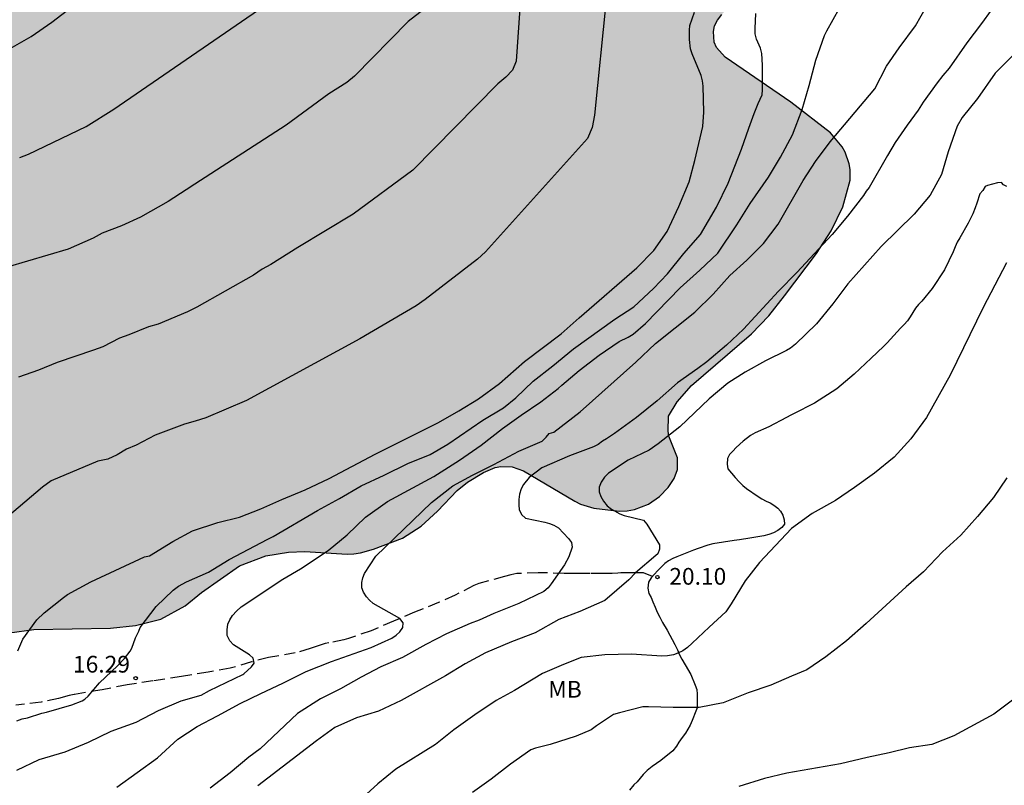
# Model space of a CAD drawing. Units: metres. Extents: x 584144 to 584494, y 4793540 to 4793791.
# Drawn here: x 584254 to 584298, y 4793616 to 4793650 of the extents above; entities that cross this region are included whole.
import ezdxf

# ---------------------------------------------------------------- set-up
doc = ezdxf.new("R2010")
doc.units = ezdxf.units.M
doc.linetypes.add('TRAZOS_NORMALES', pattern=[0.75, 0.5, -0.25])
for name, color, linetype in [('020104', 34, 'Continuous'), ('020204', 9, 'Continuous'), ('020308', 9, 'Continuous'), ('060128', 7, 'TRAZOS_NORMALES'), ('070104', 3, 'Continuous'), ('100108', 63, 'Continuous'), ('100301', 7, 'Continuous'), ('990504', 63, 'Continuous')]:
    doc.layers.add(name, color=color, linetype=linetype)
doc.layers.add('020105', color=24, linetype='Continuous', lineweight=30)
doc.styles.add('ARIAL', font='ARIAL.TTF', dxfattribs={"height": 1})

# ---------------------------------------------------------------- blocks, each defined once
blk = doc.blocks.new('COTAPU')
blk.add_circle((0, 0), 0.075)

msp = doc.modelspace()

# ---------------------------------------------------------------- hatches: boundary and pattern name
at = {"layer": '990504'}
h = msp.add_hatch(color=256, dxfattribs=at)
h.paths.add_polyline_path([(584144.091, 4793630.514), (584144.089, 4793540.205), (584327.527, 4793540.201), (584339.529, 4793546.76), (584356.765, 4793557.347), (584365.403, 4793563.401), (584376.452, 4793571.303), (584386.217, 4793578.464), (584395.348, 4793586.141), (584402.606, 4793594.059), (584408.021, 4793604.162), (584410.282, 4793613.836), (584411.37, 4793623.166), (584412.946, 4793635.845), (584416.713, 4793648.239), (584428.521, 4793666.414), (584440.871, 4793678.206), (584455.593, 4793688.718), (584464.929, 4793696.348), (584472.564, 4793705.944), (584479.897, 4793718.524), (584489.586, 4793732.005), (584494.084, 4793736.21), (584494.085, 4793790.191), (584453.391, 4793790.192), (584450.623, 4793787.776), (584446.673, 4793786.29), (584444.615, 4793786.972), (584441.386, 4793790.192), (584388.402, 4793790.193), (584385.882, 4793781.726), (584383.184, 4793774.837), (584380.781, 4793771.615), (584376.113, 4793769.059), (584369.32, 4793767.347), (584364.594, 4793765.724), (584360.829, 4793765.258), (584354.746, 4793766.997), (584348.885, 4793769.335), (584344.693, 4793769.791), (584337.567, 4793767.257), (584331.859, 4793764.26), (584325.378, 4793761.509), (584319.819, 4793759.055), (584317.097, 4793756.988), (584316.764, 4793752.571), (584319.092, 4793748.532), (584320.165, 4793743.539), (584316.296, 4793740.013), (584311.735, 4793738.183), (584307.527, 4793737.268), (584300.341, 4793735.803), (584292.521, 4793733.093), (584286.955, 4793730.383), (584281.482, 4793727.063), (584275.155, 4793722.362), (584269.794, 4793717.592), (584264.818, 4793712.429), (584258.612, 4793704.794), (584249.958, 4793691.562), (584245.374, 4793683.907), (584242.533, 4793679.3), (584236.61, 4793670.636), (584230.96, 4793663.743), (584225.5, 4793658.059), (584220.602, 4793653.604), (584211.261, 4793646.481), (584202.934, 4793641.418), (584195.452, 4793637.777), (584188.594, 4793635.143), (584183.661, 4793633.645), (584178.252, 4793632.352), (584170.307, 4793631.051), (584161.9, 4793630.375), (584154.025, 4793630.268), (584147.728, 4793630.4)])
h.paths.add_polyline_path([(584314.151, 4793664.032), (584314.747, 4793663.332), (584315.591, 4793662.604), (584316.427, 4793662.04), (584317.307, 4793661.572), (584318.427, 4793661.256), (584319.423, 4793661.276), (584320.423, 4793661.524), (584321.515, 4793662.048), (584322.419, 4793662.632), (584323.523, 4793663.468), (584323.831, 4793663.628), (584324.091, 4793663.704), (584324.331, 4793663.716), (584324.539, 4793663.656), (584324.723, 4793663.532), (584325.035, 4793663.12), (584325.255, 4793662.632), (584325.503, 4793661.112), (584325.699, 4793660.532), (584326.023, 4793660.012), (584326.595, 4793659.448), (584326.595, 4793659.348), (584326.411, 4793658.904), (584325.115, 4793657.836), (584324.915, 4793657.564), (584324.751, 4793657.24), (584324.619, 4793656.892), (584324.475, 4793656.176), (584324.483, 4793655.456), (584324.567, 4793655.088), (584325.055, 4793653.992), (584326.151, 4793652.196), (584326.883, 4793651.456), (584327.746, 4793650.848), (584328.298, 4793650.616), (584329.078, 4793650.476), (584329.466, 4793650.464), (584329.85, 4793650.504), (584330.23, 4793650.592), (584331.314, 4793651.136), (584332.106, 4793651.812), (584333.59, 4793653.224), (584335.354, 4793655.044), (584337.126, 4793656.752), (584337.362, 4793656.936), (584337.558, 4793656.992), (584337.766, 4793656.992), (584338.01, 4793656.872), (584338.782, 4793656.104), (584339.674, 4793655.112), (584340.022, 4793654.576), (584340.146, 4793654.304), (584340.218, 4793654.028), (584340.198, 4793653.512), (584340.106, 4793653.284), (584339.398, 4793652.38), (584339.314, 4793652.204), (584339.302, 4793651.98), (584339.198, 4793651.904), (584338.214, 4793651.604), (584337.358, 4793651.216), (584336.494, 4793650.732), (584335.602, 4793650.172), (584334.822, 4793649.52), (584333.942, 4793648.5), (584332.57, 4793646.148), (584332.022, 4793644.868), (584331.966, 4793644.604), (584331.982, 4793644.116), (584332.194, 4793643.58), (584332.582, 4793643.052), (584333.514, 4793642.176), (584334.514, 4793641.476), (584336.61, 4793640.264), (584337.11, 4793639.792), (584337.398, 4793639.38), (584337.462, 4793639.184), (584337.47, 4793639), (584337.418, 4793638.808), (584336.898, 4793638.032), (584336.314, 4793636.916), (584336.19, 4793636.548), (584335.998, 4793635.548), (584336.006, 4793634.8), (584336.362, 4793633.832), (584336.882, 4793632.793), (584338.074, 4793630.681), (584338.962, 4793628.953), (584339.558, 4793628.025), (584340.194, 4793627.137), (584340.91, 4793626.357), (584341.962, 4793625.485), (584343.861, 4793624.041), (584344.721, 4793623.177), (584344.929, 4793622.945), (584345.157, 4793622.585), (584345.257, 4793622.209), (584345.269, 4793621.913), (584345.205, 4793621.657), (584344.901, 4793621.085), (584344.521, 4793620.629), (584343.877, 4793620.213), (584343.141, 4793619.609), (584340.933, 4793617.189), (584339.817, 4793616.261), (584339.585, 4793616.137), (584339.297, 4793616.057), (584338.945, 4793616.017), (584335.973, 4793616.033), (584335.23, 4793616.001), (584334.702, 4793615.881), (584333.57, 4793615.445), (584332.286, 4793614.881), (584331.158, 4793614.113), (584330.818, 4793613.769), (584330.598, 4793613.481), (584330.318, 4793612.905), (584330.266, 4793612.577), (584330.278, 4793612.261), (584330.486, 4793611.625), (584330.99, 4793610.637), (584332.373, 4793608.505), (584332.641, 4793607.981), (584332.785, 4793607.489), (584332.793, 4793607.201), (584332.741, 4793607.021), (584332.053, 4793606.693), (584331.745, 4793606.505), (584330.937, 4793605.665), (584330.357, 4793604.857), (584330.005, 4793604.177), (584329.825, 4793603.449), (584329.785, 4793603.13), (584329.929, 4793602.182), (584330.249, 4793601.186), (584330.325, 4793600.178), (584330.185, 4793599.35), (584329.813, 4793598.214), (584329.429, 4793597.218), (584328.889, 4793596.054), (584328.173, 4793594.958), (584327.633, 4793594.446), (584326.145, 4793593.798), (584325.301, 4793593.238), (584324.565, 4793592.426), (584324.233, 4793591.926), (584324.021, 4793591.466), (584324.009, 4793591.206), (584323.781, 4793590.426), (584323.741, 4793590.166), (584323.705, 4793588.922), (584323.709, 4793587.75), (584323.985, 4793585.074), (584324.017, 4793584.302), (584324.001, 4793584.002), (584323.697, 4793583.046), (584323.209, 4793582.174), (584322.401, 4793581.358), (584321.529, 4793580.758), (584319.673, 4793579.166), (584318.773, 4793578.294), (584318.029, 4793577.426), (584317.405, 4793576.491), (584316.881, 4793575.479), (584316.469, 4793574.563), (584315.929, 4793573.775), (584315.117, 4793572.987), (584314.173, 4793572.187), (584313.753, 4793571.759), (584312.785, 4793571.539), (584311.657, 4793571.135), (584310.953, 4793570.735), (584310.025, 4793569.919), (584309.133, 4793568.895), (584307.741, 4793567.411), (584307.605, 4793567.247), (584306.993, 4793566.179), (584306.557, 4793565.671), (584305.973, 4793565.207), (584305.677, 4793565.019), (584305.293, 4793564.847), (584304.225, 4793564.719), (584303.501, 4793564.823), (584302.453, 4793565.103), (584301.417, 4793565.451), (584300.549, 4793565.883), (584298.513, 4793567.075), (584297.334, 4793567.509), (584296.158, 4793568.005), (584292.914, 4793569.101), (584291.602, 4793569.333), (584290.606, 4793569.457), (584288.67, 4793569.585), (584287.762, 4793569.773), (584286.834, 4793570.097), (584285.718, 4793570.605), (584284.578, 4793571.065), (584283.926, 4793571.149), (584283.482, 4793571.445), (584283.198, 4793571.577), (584281.282, 4793572.105), (584279.154, 4793572.609), (584278.174, 4793572.933), (584277.082, 4793573.513), (584275.222, 4793574.757), (584273.082, 4793575.63), (584272.998, 4793575.726), (584270.691, 4793577.166), (584268.967, 4793578.506), (584268.155, 4793579.09), (584267.575, 4793579.39), (584266.719, 4793579.738), (584265.795, 4793580.034), (584264.639, 4793580.766), (584262.559, 4793581.586), (584261.339, 4793582.182), (584261.063, 4793582.378), (584260.611, 4793582.87), (584260.403, 4793583.174), (584259.235, 4793585.53), (584259.131, 4793585.834), (584258.943, 4793586.861), (584258.927, 4793587.893), (584259.087, 4793588.889), (584259.195, 4793589.221), (584259.959, 4793590.893), (584260.499, 4793591.793), (584261.231, 4793592.877), (584261.475, 4793593.369), (584261.651, 4793593.861), (584261.739, 4793594.633), (584261.767, 4793596.209), (584261.703, 4793596.773), (584261.491, 4793597.765), (584261.183, 4793598.861), (584260.687, 4793599.641), (584259.219, 4793601.213), (584258.467, 4793601.961), (584257.219, 4793603.453), (584256.495, 4793604.253), (584256.096, 4793604.573), (584255.86, 4793604.689), (584254.76, 4793604.937), (584253.832, 4793604.949), (584252.64, 4793604.821), (584251.52, 4793604.557), (584250.508, 4793604.141), (584249.184, 4793603.701), (584247.944, 4793603.581), (584247.316, 4793603.565), (584246.652, 4793603.589), (584245.748, 4793603.749), (584244.724, 4793604.017), (584243.604, 4793604.453), (584242.7, 4793604.649), (584241.864, 4793605.021), (584241.324, 4793605.317), (584240.48, 4793605.645), (584239.676, 4793606.025), (584239.24, 4793606.133), (584239.196, 4793606.221), (584237.984, 4793606.821), (584237.112, 4793607.461), (584234.696, 4793609.549), (584233.944, 4793610.141), (584232.02, 4793611.309), (584231.544, 4793611.665), (584231.348, 4793611.853), (584230.8, 4793612.633), (584230.068, 4793614.129), (584229.952, 4793614.609), (584229.932, 4793615.353), (584229.96, 4793615.585), (584230.056, 4793615.805), (584230.208, 4793616.005), (584231.096, 4793616.777), (584231.492, 4793616.969), (584232.24, 4793617.001), (584232.68, 4793617.101), (584233.748, 4793617.669), (584236.352, 4793619.597), (584237.496, 4793620.169), (584237.812, 4793620.273), (584238.476, 4793620.333), (584238.796, 4793620.285), (584239.8, 4793619.933), (584240.848, 4793619.469), (584241.876, 4793619.189), (584242.94, 4793619.053), (584243.984, 4793619.029), (584244.368, 4793619.061), (584245.436, 4793619.329), (584247.6, 4793620.197), (584249.896, 4793621.225), (584250.904, 4793621.745), (584251.852, 4793622.141), (584253.268, 4793622.633), (584254.364, 4793622.789), (584257.796, 4793622.848), (584258.92, 4793622.972), (584260.064, 4793623.248), (584261.144, 4793623.852), (584261.88, 4793624.444), (584263.584, 4793625.644), (584264.764, 4793626.092), (584265.78, 4793626.256), (584266.52, 4793626.288), (584268.416, 4793626.172), (584268.708, 4793626.184), (584269.016, 4793626.224), (584269.6, 4793626.384), (584270.896, 4793626.884), (584271.736, 4793627.424), (584272.472, 4793628.1), (584273.352, 4793629.02), (584273.812, 4793629.396), (584274.532, 4793629.824), (584275.052, 4793630.044), (584275.312, 4793630.096), (584275.819, 4793630.084), (584276.319, 4793629.904), (584278.619, 4793628.536), (584278.883, 4793628.412), (584279.483, 4793628.224), (584280.607, 4793628.092), (584280.967, 4793628.104), (584281.299, 4793628.16), (584281.927, 4793628.408), (584282.427, 4793628.752), (584282.807, 4793629.148), (584283.083, 4793629.564), (584283.235, 4793629.956), (584283.235, 4793630.488), (584282.839, 4793631.448), (584282.807, 4793631.676), (584282.831, 4793632.348), (584283.207, 4793632.992), (584283.851, 4793633.728), (584286.551, 4793636.047), (584287.323, 4793636.847), (584288.027, 4793637.743), (584289.463, 4793639.647), (584290.123, 4793640.667), (584290.639, 4793641.743), (584290.971, 4793642.935), (584290.975, 4793643.411), (584290.931, 4793643.659), (584290.747, 4793644.187), (584290.619, 4793644.427), (584290.095, 4793645.055), (584288.307, 4793646.427), (584285.36, 4793648.443), (584284.976, 4793648.883), (584284.876, 4793649.119), (584284.836, 4793649.603), (584284.892, 4793649.859), (584285.016, 4793650.111), (584285.212, 4793650.363), (584285.944, 4793651.099), (584286.772, 4793651.683), (584287.948, 4793652.279), (584289.092, 4793652.595), (584290.236, 4793652.807), (584291.376, 4793653.211), (584292.74, 4793653.907), (584293.288, 4793654.243), (584294.18, 4793655.039), (584294.964, 4793656.035), (584295.164, 4793656.471), (584295.22, 4793656.923), (584295.188, 4793657.355), (584294.42, 4793658.635), (584294.024, 4793659.591), (584293.972, 4793660.055), (584294.02, 4793660.551), (584294.2, 4793660.975), (584294.464, 4793661.327), (584294.636, 4793661.475), (584295.7, 4793662.099), (584296.764, 4793662.607), (584297.324, 4793663.023), (584297.752, 4793663.174), (584298.396, 4793663.302), (584299.05, 4793663.282), (584299.68, 4793663.164), (584300.29, 4793663.118), (584301.349, 4793662.754), (584302.321, 4793662.53), (584303.235, 4793662.514), (584304.125, 4793662.574), (584305.029, 4793662.84), (584305.981, 4793663.374), (584306.225, 4793663.446), (584308.551, 4793663.48), (584308.929, 4793663.516), (584309.439, 4793663.742), (584310.713, 4793664.676), (584310.963, 4793664.8), (584311.289, 4793664.842), (584312.185, 4793664.65), (584313.035, 4793664.286), (584313.483, 4793664.24)], flags=0)
h.paths.add_polyline_path([(584360.268, 4793741.793), (584359.854, 4793741.305), (584359.293, 4793740.073), (584358.957, 4793739.617), (584358.485, 4793739.169), (584357.35, 4793738.353), (584356.222, 4793737.681), (584355.31, 4793737.249), (584354.342, 4793736.889), (584353.246, 4793736.665), (584352.086, 4793736.617), (584350.982, 4793736.705), (584348.854, 4793737.049), (584348.27, 4793737.065), (584347.254, 4793736.969), (584346.87, 4793736.833), (584345.254, 4793735.889), (584343.47, 4793734.561), (584342.814, 4793734.202), (584342.366, 4793734.066), (584342.126, 4793734.042), (584340.566, 4793734.186), (584340.238, 4793734.13), (584339.966, 4793733.986), (584339.734, 4793733.746), (584339.414, 4793733.194), (584338.966, 4793732.186), (584338.158, 4793729.906), (584337.566, 4793728.826), (584336.822, 4793727.858), (584335.854, 4793727.098), (584334.662, 4793726.506), (584333.678, 4793726.13), (584332.662, 4793725.818), (584331.662, 4793725.57), (584330.606, 4793725.426), (584329.542, 4793725.41), (584328.542, 4793725.434), (584327.334, 4793725.538), (584326.406, 4793725.506), (584325.83, 4793725.282), (584325.222, 4793724.818), (584324.502, 4793724.09), (584323.086, 4793722.474), (584322.102, 4793721.458), (584321.222, 4793720.602), (584320.238, 4793719.738), (584319.982, 4793719.434), (584320.262, 4793719.386), (584320.534, 4793719.25), (584321.702, 4793718.57), (584322.678, 4793717.978), (584324.078, 4793717.01), (584324.894, 4793716.29), (584325.854, 4793715.338), (584326.822, 4793714.13), (584327.446, 4793713.218), (584328.182, 4793712.41), (584329.134, 4793711.586), (584329.87, 4793710.818), (584330.358, 4793710.386), (584330.846, 4793710.106), (584331.814, 4793709.794), (584332.35, 4793709.794), (584332.63, 4793709.922), (584333.31, 4793710.642), (584334.494, 4793711.578), (584336.47, 4793712.762), (584337.774, 4793713.338), (584338.214, 4793713.458), (584338.75, 4793713.53), (584339.301, 4793713.522), (584339.813, 4793713.458), (584341.541, 4793713.042), (584341.973, 4793713.01), (584343.413, 4793713.178), (584343.685, 4793713.274), (584343.949, 4793713.402), (584345.037, 4793714.09), (584346.885, 4793715.818), (584347.693, 4793716.354), (584348.677, 4793716.826), (584350.013, 4793717.274), (584351.541, 4793717.626), (584352.941, 4793717.754), (584354.293, 4793717.754), (584355.301, 4793717.65), (584356.613, 4793717.33), (584358.045, 4793717.042), (584358.501, 4793717.01), (584359.437, 4793717.05), (584360.005, 4793717.178), (584360.581, 4793717.41), (584361.501, 4793717.978), (584362.693, 4793718.986), (584364.741, 4793721.113), (584366.917, 4793723.521), (584368.069, 4793724.697), (584368.965, 4793725.489), (584369.885, 4793726.153), (584370.877, 4793726.641), (584372.141, 4793726.945), (584373.125, 4793727.041), (584374.477, 4793727.041), (584376.821, 4793726.825), (584378.085, 4793726.929), (584379.045, 4793727.257), (584379.957, 4793727.721), (584380.869, 4793728.305), (584382.173, 4793729.393), (584383.917, 4793731.177), (584384.077, 4793731.393), (584384.277, 4793731.833), (584384.301, 4793732.257), (584384.253, 4793732.633), (584384.125, 4793732.977), (584383.933, 4793733.273), (584383.645, 4793733.521), (584383.309, 4793733.737), (584381.261, 4793734.681), (584380.181, 4793735.273), (584379.357, 4793735.985), (584378.589, 4793737.121), (584378.077, 4793738.169), (584377.861, 4793738.977), (584377.845, 4793739.257), (584377.925, 4793740.337), (584378.077, 4793741.441), (584378.045, 4793742.145), (584377.925, 4793742.649), (584377.781, 4793742.825), (584377.573, 4793742.953), (584377.325, 4793742.977), (584377.037, 4793742.889), (584376.549, 4793742.537), (584375.053, 4793741.129), (584374.197, 4793740.489), (584373.245, 4793740.049), (584372.173, 4793739.801), (584371.653, 4793739.777), (584371.141, 4793739.809), (584370.629, 4793739.921), (584369.669, 4793740.385), (584369.093, 4793740.945), (584368.797, 4793741.401), (584368.333, 4793742.441), (584367.605, 4793744.457), (584367.045, 4793745.281), (584366.757, 4793745.529), (584366.421, 4793745.697), (584366.061, 4793745.785), (584365.677, 4793745.793), (584365.293, 4793745.737), (584365.101, 4793745.665), (584364.909, 4793745.569), (584364.533, 4793745.289), (584364.165, 4793744.937), (584362.933, 4793743.305), (584362.245, 4793742.537), (584361.765, 4793742.225), (584361.525, 4793742.129), (584361.285, 4793742.065), (584360.47, 4793741.993)], flags=0)

# ---------------------------------------------------------------- linework, layer by layer
at = {"layer": '020104', "flags": 128}
for points, elevation in [([(584276.257, 4793652.15), (584275.999, 4793648.262), (584275.83, 4793647.863), (584275.525, 4793647.559), (584275.175, 4793647.259), (584271.365, 4793643.384), (584268.689, 4793641.404), (584266.207, 4793639.909), (584264.998, 4793639.156), (584264.597, 4793638.938), (584264.213, 4793638.672), (584261.678, 4793637.238), (584261.258, 4793637.031), (584259.934, 4793636.483), (584259.511, 4793636.362), (584258.63, 4793635.996), (584258.204, 4793635.855), (584257.457, 4793635.466), (584257.043, 4793635.308), (584255.416, 4793634.762), (584254.566, 4793634.417), (584253.671, 4793634.104)], 13), ([(584253.728, 4793643.954), (584254.123, 4793644.102), (584256.703, 4793645.336), (584257.944, 4793646.123), (584265.676, 4793651.445)], 11), ([(584280.026, 4793651.037), (584279.509, 4793645.851), (584279.404, 4793645.299), (584279.194, 4793644.8), (584274.611, 4793639.718), (584274.262, 4793639.395), (584271.914, 4793637.584), (584271.512, 4793637.297), (584268.99, 4793635.824), (584263.9, 4793633.048), (584262.075, 4793632.284), (584261.605, 4793632.124), (584261.126, 4793631.991), (584259.797, 4793631.499), (584258.945, 4793631.054), (584258.523, 4793630.875), (584258.104, 4793630.619), (584257.68, 4793630.426), (584257.231, 4793630.341), (584255.144, 4793629.45), (584254.759, 4793629.176), (584251.569, 4793626.473)], 14), ([(584297.729, 4793651.173), (584296.867, 4793649.963), (584296.197, 4793649.093), (584295.411, 4793647.953), (584295.127, 4793647.625), (584294.879, 4793647.305), (584294.245, 4793646.431), (584294.023, 4793646.079), (584293.525, 4793645.405), (584292.991, 4793644.617), (584292.641, 4793644.045), (584291.823, 4793642.599), (584291.691, 4793642.445), (584291.569, 4793642.251), (584290.859, 4793641.321), (584290.167, 4793640.503), (584288.575, 4793638.795), (584287.763, 4793637.959), (584286.189, 4793636.249), (584285.419, 4793635.534), (584284.545, 4793634.794), (584284.141, 4793634.486), (584283.225, 4793633.848), (584282.315, 4793633.044), (584281.385, 4793632.286), (584280.405, 4793631.582), (584280.049, 4793631.334), (584279.861, 4793631.234), (584279.673, 4793631.086), (584279.463, 4793630.97), (584278.385, 4793630.568), (584277.147, 4793630.03), (584276.573, 4793629.604), (584276.321, 4793629.29), (584276.217, 4793629.088), (584276.145, 4793628.86), (584276.113, 4793628.616), (584276.109, 4793628.36), (584276.129, 4793628.16), (584276.229, 4793627.94), (584276.409, 4793627.778), (584277.273, 4793627.594), (584277.491, 4793627.54), (584277.681, 4793627.464), (584277.889, 4793627.342), (584278.347, 4793626.866), (584278.473, 4793626.684), (584278.501, 4793626.474), (584278.357, 4793626.038), (584278.161, 4793625.68), (584277.569, 4793624.828), (584277.421, 4793624.65), (584277.227, 4793624.484), (584276.107, 4793623.96), (584274.995, 4793623.504), (584274.333, 4793623.212), (584273.929, 4793623.062), (584272.869, 4793622.6), (584271.945, 4793622.116), (584270.899, 4793621.536), (584269.931, 4793621.106), (584269.037, 4793620.656), (584268.112, 4793620.128), (584267.214, 4793619.672), (584266.19, 4793619.014), (584264.514, 4793617.432), (584264.002, 4793617.065), (584263.164, 4793616.363), (584262.276, 4793615.675)], 19), ([(584271.861, 4793650.595), (584271.146, 4793650.05), (584268.744, 4793647.601), (584268.401, 4793647.315), (584267.598, 4793646.804), (584265.685, 4793645.404), (584261.587, 4793642.749), (584261.188, 4793642.505), (584260.393, 4793641.977), (584259.151, 4793641.272), (584258.292, 4793640.88), (584257.426, 4793640.564), (584257.025, 4793640.33), (584255.906, 4793639.836), (584253.168, 4793639.035)], 12), ([(584253.594, 4793616.487), (584254.602, 4793616.957), (584255.774, 4793617.297), (584256.818, 4793617.739), (584257.828, 4793618.229), (584258.954, 4793618.633), (584259.95, 4793619.149), (584260.974, 4793619.593), (584261.86, 4793619.844), (584262.244, 4793620.046), (584263.73, 4793620.762), (584263.786, 4793620.802), (584264.122, 4793621.114), (584264.244, 4793621.28), (584264.194, 4793621.506), (584264.034, 4793621.652), (584263.31, 4793622.102), (584263.146, 4793622.276), (584263.04, 4793622.512), (584263.028, 4793622.768), (584263.07, 4793623.028), (584263.148, 4793623.224), (584263.272, 4793623.42), (584263.448, 4793623.61), (584263.656, 4793623.796), (584265.532, 4793625.048), (584266.318, 4793625.514), (584267.558, 4793626.322), (584268.416, 4793627.034), (584269.244, 4793627.822), (584270.216, 4793628.52), (584272.306, 4793629.644), (584273.456, 4793630.382), (584274.418, 4793631.052), (584275.376, 4793631.804), (584276.22, 4793632.402), (584277.1, 4793632.998), (584277.876, 4793633.588), (584278.042, 4793633.746), (584278.812, 4793634.396), (584279.719, 4793635.092), (584280.611, 4793635.704), (584281.013, 4793635.892), (584281.245, 4793636.036), (584281.795, 4793636.504), (584283.349, 4793638.108), (584284.225, 4793638.903), (584285.031, 4793639.665), (584285.885, 4793640.929), (584286.491, 4793641.887), (584287.303, 4793643.071), (584287.843, 4793643.969), (584288.387, 4793644.969), (584288.819, 4793646.099), (584289.131, 4793647.171), (584289.432, 4793648.313), (584289.816, 4793649.417), (584289.922, 4793649.633), (584290.486, 4793650.647)], 17), ([(584258.078, 4793615.725), (584259.906, 4793617.035), (584260.826, 4793617.863), (584261.694, 4793618.445), (584262.606, 4793618.918), (584263.618, 4793619.47), (584264.536, 4793619.918), (584265.526, 4793620.378), (584266.578, 4793620.908), (584267.714, 4793621.356), (584269.488, 4793621.978), (584270.419, 4793622.392), (584270.611, 4793622.53), (584270.773, 4793622.682), (584270.917, 4793622.87), (584270.923, 4793623.086), (584270.781, 4793623.28), (584269.576, 4793623.95), (584269.412, 4793624.096), (584269.284, 4793624.25), (584269.154, 4793624.456), (584269.074, 4793624.65), (584269.072, 4793624.892), (584269.114, 4793625.106), (584269.196, 4793625.292), (584269.696, 4793626.078), (584272.202, 4793628.48), (584273.158, 4793629.228), (584274.042, 4793629.706), (584274.994, 4793630.184), (584276.106, 4793630.778), (584277.153, 4793631.23), (584277.345, 4793631.41), (584277.477, 4793631.57), (584277.689, 4793631.632), (584278.861, 4793632.544), (584281.357, 4793634.766), (584282.247, 4793635.606), (584284.001, 4793637.022), (584284.835, 4793637.821), (584285.581, 4793638.661), (584286.333, 4793639.345), (584287.085, 4793640.091), (584287.749, 4793640.963), (584288.865, 4793642.925), (584289.423, 4793643.771), (584290.069, 4793644.659), (584292.077, 4793647.025), (584292.597, 4793648.049), (584293.169, 4793648.873), (584293.899, 4793649.851), (584294.405, 4793650.757)], 18), ([(584253.598, 4793618.685), (584253.844, 4793618.775), (584254.082, 4793618.825), (584254.718, 4793619.035), (584254.932, 4793619.081), (584256.062, 4793619.411), (584256.528, 4793619.589), (584256.645, 4793619.658), (584256.802, 4793619.795), (584257.313, 4793620.394), (584258.118, 4793621.16), (584258.422, 4793621.484), (584258.687, 4793621.817), (584258.756, 4793621.952), (584258.923, 4793622.416), (584259.075, 4793622.712), (584259.139, 4793622.878), (584259.842, 4793623.816), (584260.61, 4793624.556), (584260.848, 4793624.724), (584261.204, 4793624.928), (584262.194, 4793625.362), (584263.116, 4793625.93), (584264.86, 4793626.844), (584265.098, 4793626.952), (584267.078, 4793628.118), (584268.066, 4793628.656), (584269.048, 4793629.222), (584270.078, 4793629.706), (584271.132, 4793630.226), (584272.14, 4793630.64), (584272.924, 4793631.094), (584274.496, 4793632.176), (584275.432, 4793632.732), (584275.976, 4793633.174), (584276.762, 4793633.92), (584277.64, 4793634.602), (584278.57, 4793635.366), (584280.412, 4793636.698), (584281.269, 4793637.258), (584282.153, 4793638.082), (584282.785, 4793638.732), (584283.517, 4793639.645), (584284.253, 4793640.501), (584284.983, 4793641.725), (584285.507, 4793642.799), (584286.096, 4793644.317), (584286.422, 4793645.271), (584286.666, 4793645.919), (584286.84, 4793646.369), (584287.026, 4793646.767), (584287.044, 4793646.981), (584287.044, 4793648.085), (584287.016, 4793648.617), (584286.946, 4793648.849), (584286.77, 4793649.249), (584286.716, 4793649.501), (584286.71, 4793649.729), (584286.734, 4793650.403)], 16), ([(584297.981, 4793639.227), (584296.933, 4793637.229), (584295.459, 4793634.187), (584294.397, 4793632.299), (584293.689, 4793631.341), (584292.939, 4793630.512), (584292.057, 4793629.796), (584291.163, 4793629.158), (584290.317, 4793628.574), (584289.271, 4793627.986), (584288.337, 4793627.32), (584286.903, 4793625.788), (584286.267, 4793624.962), (584285.641, 4793623.94), (584285.391, 4793623.578), (584284.647, 4793622.896), (584283.889, 4793622.172), (584283.679, 4793621.984), (584283.465, 4793621.836), (584283.245, 4793621.728), (584283.043, 4793621.656), (584282.783, 4793621.606), (584282.529, 4793621.594), (584281.171, 4793621.682), (584279.977, 4793621.652), (584278.903, 4793621.528), (584278.109, 4793621.22), (584277.167, 4793620.816), (584275.925, 4793620.056), (584275.095, 4793619.608), (584274.145, 4793618.964), (584273.203, 4793618.29), (584272.369, 4793617.628), (584270.603, 4793616.524), (584269.783, 4793615.872), (584268.957, 4793615.102)], 21), ([(584298.003, 4793629.591), (584297.399, 4793628.711), (584296.687, 4793627.856), (584295.929, 4793627.014), (584295.115, 4793626.262), (584294.267, 4793625.376), (584293.485, 4793624.698), (584291.683, 4793623.062), (584290.801, 4793622.282), (584289.879, 4793621.568), (584289.027, 4793620.974), (584288.347, 4793620.7), (584287.421, 4793620.296), (584286.401, 4793619.94), (584285.283, 4793619.494), (584284.203, 4793619.288), (584283.031, 4793619.286), (584281.935, 4793619.326), (584281.675, 4793619.318), (584280.631, 4793619.054), (584280.365, 4793618.97), (584279.591, 4793618.464), (584279.361, 4793618.288), (584278.685, 4793618.004), (584277.515, 4793617.628), (584276.859, 4793617.466), (584276.651, 4793617.386), (584275.735, 4793616.756), (584274.869, 4793616.078), (584274.033, 4793615.472)], 22), ([(584299.281, 4793620.398), (584297.409, 4793618.992), (584295.627, 4793618.026), (584294.641, 4793617.632), (584293.633, 4793617.488), (584292.715, 4793617.258), (584291.735, 4793617.054), (584290.539, 4793616.758), (584288.127, 4793616.348), (584287.135, 4793616.106), (584285.977, 4793615.746)], 23)]:
    msp.add_lwpolyline(points, dxfattribs=dict(at, elevation=elevation))
at = {"layer": '020105', "flags": 128}
for points, elevation in [([(584253.305, 4793648.83), (584254.241, 4793649.374), (584255.169, 4793650.022), (584256.968, 4793651.406)], 10), ([(584253.648, 4793621.831), (584253.872, 4793622.359), (584254.504, 4793623.215), (584254.832, 4793623.535), (584255.688, 4793624.222), (584255.88, 4793624.35), (584256.92, 4793624.918), (584259.328, 4793626.038), (584259.544, 4793626.086), (584260.592, 4793626.726), (584261.472, 4793627.206), (584262.608, 4793627.582), (584263.584, 4793627.83), (584264.536, 4793628.19), (584265.488, 4793628.614), (584266.528, 4793629.046), (584267.6, 4793629.55), (584269.672, 4793630.646), (584272.504, 4793632.07), (584273.416, 4793632.59), (584274.304, 4793633.126), (584275.248, 4793633.814), (584276.36, 4793634.798), (584278.016, 4793636.046), (584278.816, 4793636.766), (584281.4, 4793639.006), (584282.16, 4793639.773), (584282.76, 4793640.629), (584283.288, 4793641.757), (584283.752, 4793642.853), (584284, 4793643.813), (584284.36, 4793645.333), (584284.408, 4793645.989), (584284.384, 4793647.149), (584284.352, 4793647.389), (584284.296, 4793647.629), (584283.888, 4793648.597), (584283.816, 4793648.821), (584283.76, 4793649.245), (584283.76, 4793649.653), (584283.784, 4793649.861), (584283.992, 4793650.469)], 15), ([(584298.231, 4793648.497), (584297.473, 4793647.737), (584296.681, 4793646.601), (584295.995, 4793645.747), (584295.771, 4793645.361), (584295.359, 4793644.199), (584295.067, 4793643.183), (584294.555, 4793642.265), (584293.847, 4793641.413), (584292.355, 4793639.955), (584290.873, 4793638.285), (584290.197, 4793637.383), (584289.457, 4793636.489), (584288.527, 4793635.575), (584288.295, 4793635.397), (584288.117, 4793635.293), (584287.179, 4793634.826), (584286.257, 4793634.32), (584285.485, 4793633.826), (584284.643, 4793633.128), (584283.329, 4793631.872), (584282.359, 4793631.11), (584281.957, 4793630.832), (584281.017, 4793630.376), (584280.131, 4793629.798), (584279.955, 4793629.61), (584279.799, 4793629.396), (584279.709, 4793629.174), (584279.719, 4793628.958), (584279.783, 4793628.748), (584279.907, 4793628.536), (584280.079, 4793628.336), (584280.269, 4793628.182), (584280.639, 4793627.972), (584280.835, 4793627.9), (584281.701, 4793627.688), (584281.853, 4793627.516), (584282.425, 4793626.584), (584282.417, 4793626.382), (584282.339, 4793626.186), (584282.257, 4793626.099), (584281.344, 4793625.326), (584281.04, 4793625.019), (584279.967, 4793624.09), (584278.847, 4793623.6), (584277.909, 4793623.23), (584276.849, 4793622.638), (584275.781, 4793622.228), (584274.625, 4793621.738), (584273.709, 4793621.254), (584272.829, 4793620.706), (584270.843, 4793619.598), (584269.823, 4793619.132), (584268.837, 4793618.822), (584267.859, 4793618.392), (584267.041, 4793617.788), (584264.41, 4793615.775)], 20)]:
    msp.add_lwpolyline(points, dxfattribs=dict(at, elevation=elevation))
at = {"layer": '060128'}
msp.add_polyline3d([(584282.11, 4793625.17, 20.099), (584281.709, 4793625.326, 20.148), (584281.297, 4793625.326, 19.992), (584281.089, 4793625.326, 19.928), (584280.881, 4793625.326, 19.92), (584280.685, 4793625.326, 19.872), (584280.557, 4793625.318, 19.704), (584280.301, 4793625.294, 19.38), (584280.081, 4793625.294, 19.296), (584279.853, 4793625.294, 19.272), (584279.317, 4793625.294, 19.212), (584278.849, 4793625.294, 19.14), (584278.625, 4793625.294, 19.14), (584278.153, 4793625.302, 19.044), (584277.205, 4793625.334, 18.764), (584276.985, 4793625.334, 18.756), (584276.017, 4793625.294, 18.64), (584275.753, 4793625.234, 18.62), (584275.473, 4793625.158, 18.572), (584274.313, 4793624.846, 18.38), (584274.089, 4793624.758, 18.336), (584273.253, 4793624.322, 18.248), (584272.517, 4793623.99, 18.22), (584271.441, 4793623.558, 18.076), (584270.49, 4793623.154, 17.996), (584269.494, 4793622.734, 17.932), (584268.47, 4793622.386, 17.904), (584268.262, 4793622.326, 17.86), (584267.598, 4793622.182, 17.652), (584267.426, 4793622.166, 17.545), (584267.21, 4793622.09, 17.545), (584266.754, 4793621.934, 17.461), (584266.09, 4793621.734, 17.253), (584264.894, 4793621.53, 17.081), (584264.13, 4793621.334, 16.965), (584263.162, 4793621.046, 16.789), (584262.186, 4793620.874, 16.561), (584260.982, 4793620.682, 16.421), (584259.706, 4793620.483, 16.361), (584258.554, 4793620.307, 16.249), (584257.426, 4793620.083, 16.121), (584256.166, 4793619.875, 15.829), (584255.946, 4793619.823, 15.841), (584255.466, 4793619.695, 15.821), (584254.686, 4793619.527, 15.681), (584253.562, 4793619.387, 15.385)], dxfattribs=at)
at = {"layer": '070104'}
msp.add_polyline3d([(584297.991, 4793642.647, 20.623), (584297.851, 4793642.721, 20.565), (584297.755, 4793642.831, 20.507), (584297.576, 4793642.817, 20.431), (584297.129, 4793642.701, 20.432), (584297.025, 4793642.645, 20.392), (584296.921, 4793642.469, 20.412), (584296.781, 4793642.317, 20.4), (584296.645, 4793641.905, 20.48), (584296.577, 4793641.697, 20.524), (584296.473, 4793641.429, 20.516), (584296.369, 4793641.221, 20.52), (584296.269, 4793641.005, 20.548), (584295.897, 4793640.349, 20.62), (584295.769, 4793640.149, 20.628), (584295.673, 4793639.945, 20.656), (584295.593, 4793639.725, 20.708), (584295.197, 4793638.917, 20.752), (584294.653, 4793638.069, 20.8), (584294.185, 4793637.509, 20.808), (584294.041, 4793637.361, 20.82), (584293.905, 4793637.189, 20.832), (584293.665, 4793636.813, 20.74), (584293.537, 4793636.629, 20.684), (584293.389, 4793636.461, 20.64), (584293.229, 4793636.297, 20.64), (584293.077, 4793636.129, 20.676), (584292.625, 4793635.633, 20.588), (584292.465, 4793635.469, 20.532), (584291.913, 4793634.949, 20.492), (584291.149, 4793634.237, 20.48), (584290.373, 4793633.577, 20.5), (584289.373, 4793632.942, 20.348), (584289.137, 4793632.81, 20.308), (584288.673, 4793632.57, 20.32), (584288.489, 4793632.482, 20.32), (584288.309, 4793632.402, 20.28), (584288.113, 4793632.294, 20.292), (584287.325, 4793631.87, 20.132), (584286.713, 4793631.602, 20.092), (584286.509, 4793631.49, 20.092), (584286.173, 4793631.23, 20.112), (584285.861, 4793630.942, 20.148), (584285.705, 4793630.79, 20.152), (584285.565, 4793630.634, 20.176), (584285.473, 4793630.454, 20.188), (584285.449, 4793630.206, 20.152), (584285.493, 4793629.986, 20.1), (584285.817, 4793629.598, 20.092), (584285.993, 4793629.41, 20.084), (584286.165, 4793629.25, 20.056), (584286.325, 4793629.11, 20.06), (584286.845, 4793628.746, 20.244), (584287.009, 4793628.642, 20.316), (584287.201, 4793628.542, 20.38), (584287.377, 4793628.462, 20.456), (584287.549, 4793628.358, 20.52), (584287.725, 4793628.222, 20.608), (584287.853, 4793628.09, 20.692), (584287.953, 4793627.918, 20.752), (584288.013, 4793627.702, 20.8), (584288.021, 4793627.506, 20.9), (584287.909, 4793627.354, 20.968), (584287.721, 4793627.222, 21.02), (584287.537, 4793627.126, 21.056), (584287.321, 4793627.046, 21.044), (584287.105, 4793626.99, 21.032), (584286.465, 4793626.886, 20.972), (584286.009, 4793626.81, 20.92), (584285.769, 4793626.782, 20.92), (584284.809, 4793626.63, 20.68), (584284.585, 4793626.566, 20.612), (584284.157, 4793626.422, 20.616), (584283.941, 4793626.346, 20.644), (584283.193, 4793626.05, 20.352), (584283.025, 4793625.974, 20.26), (584282.821, 4793625.862, 20.172), (584282.657, 4793625.746, 20.164), (584282.497, 4793625.586, 20.212), (584282.337, 4793625.41, 20.184), (584282.197, 4793625.266, 20.104), (584282.049, 4793625.102, 20.096), (584281.933, 4793624.902, 20.136), (584281.901, 4793624.642, 20.232), (584281.945, 4793624.402, 20.28), (584282.049, 4793624.222, 20.292), (584282.129, 4793624.034, 20.304), (584282.221, 4793623.79, 20.368), (584282.313, 4793623.562, 20.476), (584282.429, 4793623.342, 20.536), (584282.553, 4793623.106, 20.564), (584282.769, 4793622.75, 20.664), (584283.109, 4793622.11, 20.872), (584283.229, 4793621.87, 20.956), (584283.321, 4793621.654, 21.012), (584283.417, 4793621.462, 21.08), (584283.577, 4793621.21, 21.14), (584283.825, 4793620.762, 21.316), (584284.021, 4793620.298, 21.5), (584284.097, 4793620.098, 21.576), (584284.113, 4793619.894, 21.62), (584284.113, 4793619.666, 21.696), (584284.113, 4793619.482, 21.792), (584284.109, 4793619.278, 21.868), (584284.053, 4793619.126, 21.988), (584283.893, 4793618.706, 22.184), (584283.797, 4793618.494, 22.268), (584283.697, 4793618.314, 22.292), (584283.589, 4793618.142, 22.292), (584283.433, 4793617.942, 22.312), (584283.289, 4793617.742, 22.352), (584283.177, 4793617.558, 22.372), (584283.017, 4793617.35, 22.404), (584282.485, 4793616.918, 22.552), (584282.085, 4793616.646, 22.608), (584281.861, 4793616.466, 22.616), (584281.689, 4793616.278, 22.636), (584281.417, 4793615.962, 22.724), (584281.277, 4793615.826, 22.768), (584281.069, 4793615.586, 22.86)], dxfattribs=at)
at = {"layer": '100108', "flags": 128}
msp.add_lwpolyline([(584253.268, 4793622.633), (584254.364, 4793622.789), (584257.796, 4793622.848), (584258.92, 4793622.972), (584260.064, 4793623.248), (584261.144, 4793623.852), (584261.88, 4793624.444), (584263.584, 4793625.644), (584264.764, 4793626.092), (584265.78, 4793626.256), (584266.52, 4793626.288), (584268.416, 4793626.172), (584268.708, 4793626.184), (584269.016, 4793626.224), (584269.6, 4793626.384), (584270.896, 4793626.884), (584271.736, 4793627.424), (584272.472, 4793628.1), (584273.352, 4793629.02), (584273.812, 4793629.396), (584274.532, 4793629.824), (584275.052, 4793630.044), (584275.312, 4793630.096), (584275.819, 4793630.084), (584276.319, 4793629.904), (584278.619, 4793628.536), (584278.883, 4793628.412), (584279.483, 4793628.224), (584280.607, 4793628.092), (584280.967, 4793628.104), (584281.299, 4793628.16), (584281.927, 4793628.408), (584282.427, 4793628.752), (584282.807, 4793629.148), (584283.083, 4793629.564), (584283.235, 4793629.956), (584283.235, 4793630.488), (584282.839, 4793631.448), (584282.807, 4793631.676), (584282.831, 4793632.348), (584283.207, 4793632.992), (584283.851, 4793633.728), (584286.551, 4793636.047), (584287.323, 4793636.847), (584288.027, 4793637.743), (584289.463, 4793639.647), (584290.123, 4793640.667), (584290.639, 4793641.743), (584290.971, 4793642.935), (584290.975, 4793643.411), (584290.931, 4793643.659), (584290.747, 4793644.187), (584290.619, 4793644.427), (584290.095, 4793645.055), (584288.307, 4793646.427), (584285.36, 4793648.443), (584284.976, 4793648.883), (584284.876, 4793649.119), (584284.836, 4793649.603), (584284.892, 4793649.859), (584285.016, 4793650.111), (584285.212, 4793650.363)], dxfattribs=at)

# ---------------------------------------------------------------- block references
at = {"layer": '020204', "rotation": 359.9987685839998}
for p in [(584282.325, 4793625.137, 20.1), (584258.93, 4793620.602, 16.289)]:
    msp.add_blockref('COTAPU', p, dxfattribs=at)

# ---------------------------------------------------------------- texts
at = {"layer": '020308', "style": 'ARIAL'}
for s, p in [('20.10', (584282.86, 4793624.795, 20.099)), ('16.29', (584256.119, 4793620.856, 16.289))]:
    msp.add_text(s, height=0.75, rotation=359.9988, dxfattribs=at).set_placement(p)
at = {"layer": '100301', "style": 'ARIAL'}
msp.add_text('MB', height=0.75, rotation=359.9988, dxfattribs=at).set_placement((584277.432, 4793619.731))

doc.saveas('drawing.dxf')
